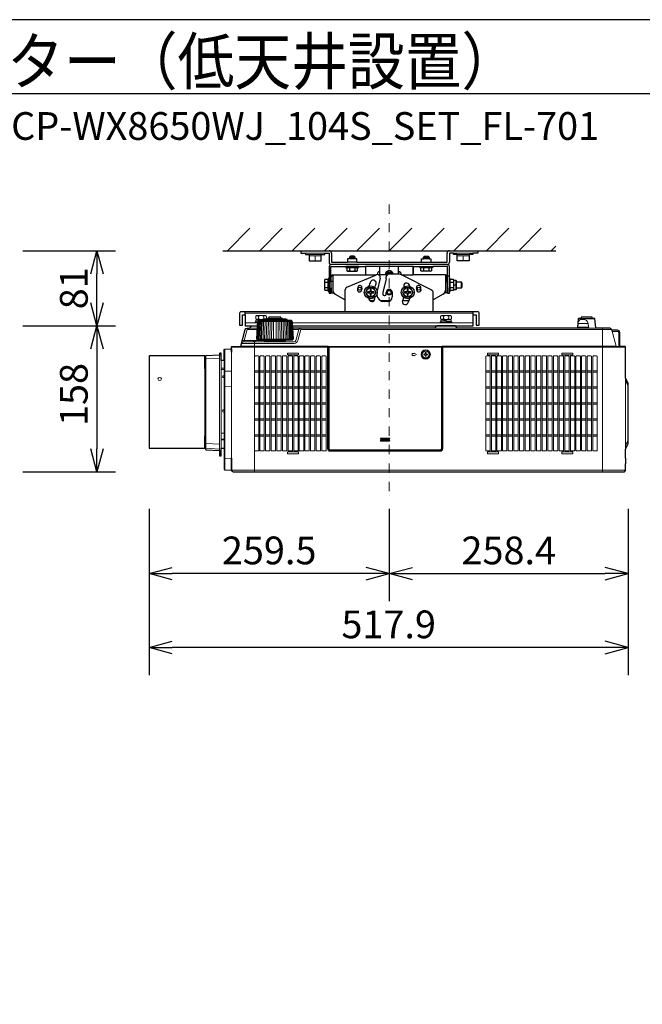
# Model space of a CAD drawing. Extents: x 1000 to 27000, y 2500 to 40000.
# Drawn here: x 7205 to 13936, y 29348 to 40000 of the extents above; entities that cross this region are included whole.
import ezdxf
from ezdxf.enums import TextEntityAlignment as Align

# ---------------------------------------------------------------- set-up
doc = ezdxf.new("R2010")
doc.units = 0
doc.header["$LTSCALE"] = 400
doc.header["$MEASUREMENT"] = 0
doc.linetypes.add('DASHDOT', pattern=[1, 0.5, -0.25, 0, -0.25])
doc.layers.get('0').update_dxf_attribs({"linetype": 'CONTINUOUS'})
for name, color, linetype in [('MOJI', 7, 'CONTINUOUS'), ('SUGATA', 7, 'CONTINUOUS'), ('SUNPO', 1, 'CONTINUOUS'), ('WAKU', 4, 'CONTINUOUS')]:
    doc.layers.add(name, color=color, linetype=linetype)
doc.layers.add('THUSIN', color=7, linetype='CONTINUOUS', lineweight=9)
doc.styles.get("Standard").update_dxf_attribs({"font": 'SIMPLEX', "bigfont": 'BIGFONT'})

# ---------------------------------------------------------------- blocks, each defined once
blk = doc.blocks.new('CP-WX8650WJ_104S_SET_FL-701')
at = {"layer": 'SUGATA', "color": 1, "linetype": 'Continuous'}
for p, q in [((6450, -1700), (6694, -1456)), ((6800, -1700), (7044, -1456)), ((7150, -1700), (7394, -1456)), ((7500, -1700), (7744, -1456)), ((7850, -1700), (8094, -1456)), ((8200, -1700), (8444, -1456)), ((8550, -1700), (8794, -1456)), ((8900, -1700), (9144, -1456)), ((9250, -1700), (9494, -1456)), ((9600, -1700), (9844, -1456)), ((9950, -1700), (10000, -1650))]:
    blk.add_line(p, q, dxfattribs=at)
at = {"layer": 'SUGATA', "color": 3, "linetype": 'Continuous'}
blk.add_line((6400, -1700), (10000, -1700), dxfattribs=at)
at = {"layer": 'SUGATA', "color": 2}
for p, q in [((7243, -1700), (7243, -1725)), ((7243, -1700), (7550, -1700)), ((8850, -1700), (9157, -1700)), ((9157, -1700), (9157, -1725)), ((7243, -1725), (7296, -1725)), ((7504, -1725), (7550, -1725)), ((7550, -1725), (7550, -1825)), ((7575, -1725), (7575, -1825)), ((8825, -1825), (8825, -1725)), ((8850, -1725), (8850, -1825)), ((8896, -1725), (8850, -1725)), ((9157, -1725), (9104, -1725)), ((7550, -1870), (7550, -2000)), ((7570, -2040), (7570, -1870)), ((7570, -1870), (7730, -1870)), ((7575, -1825), (7750, -1825)), ((7850, -1825), (8550, -1825)), ((7870, -1870), (7943, -1870)), ((7943, -1870), (7943, -1960)), ((8457, -1870), (8530, -1870)), ((8457, -1870), (8457, -1960)), ((8457, -1960), (8457, -1870)), ((8650, -1825), (8825, -1825)), ((8830, -1870), (8670, -1870)), ((8830, -2040), (8830, -1870)), ((7572, -2040), (7572, -1980)), ((7592, -1960), (7943, -1960)), ((8083, -1960), (8100, -1960)), ((8807, -1960), (8457, -1960)), ((8827, -2040), (8827, -1980)), ((7572, -2040), (7570, -2040)), ((7570, -2100), (7572, -2100)), ((7572, -2100), (7572, -2156)), ((8827, -2040), (8830, -2040)), ((8830, -2100), (8827, -2100)), ((8827, -2100), (8827, -2156)), ((7572, -2156), (7592, -2156)), ((7592, -2156), (7725, -2230)), ((7725, -2360), (7725, -2230)), ((8807, -2156), (8675, -2230)), ((8675, -2360), (8675, -2230)), ((8827, -2156), (8807, -2156)), ((6614, -2392), (6644, -2392)), ((6644, -2392), (6644, -2360)), ((9156, -2360), (8675, -2360)), ((9109, -2512), (9109, -2392)), ((9109, -2392), (9140, -2392))]:
    blk.add_line(p, q, dxfattribs=at)
at = {"layer": 'SUGATA', "color": 3, "lineweight": 9}
for p, q in [((7296, -1725), (7504, -1725)), ((7335, -1740), (7465, -1740)), ((7465, -1755), (7335, -1755)), ((7400, -1755), (7400, -1810)), ((9104, -1725), (8896, -1725)), ((9065, -1740), (8935, -1740)), ((8935, -1755), (9065, -1755)), ((9000, -1755), (9000, -1810)), ((6644, -2376), (9109, -2376)), ((6785, -2410), (6785, -2434)), ((6787, -2442), (6835, -2442)), ((6787, -2449), (6787, -2452)), ((7095, -2445), (6833, -2445)), ((6843, -2410), (6843, -2434)), ((6883, -2439), (7045, -2439)), ((7027, -2431), (6900, -2431)), ((8785, -2410), (8785, -2434)), ((8787, -2442), (8841, -2442)), ((8787, -2449), (8787, -2452)), ((8843, -2410), (8843, -2434)), ((9109, -2392), (9109, -2360)), ((10424, -2437), (10244, -2437)), ((10394, -2432), (10274, -2432)), ((6773, -2480), (6644, -2480)), ((6770, -2552), (6663, -2552)), ((6687, -2537), (6770, -2537)), ((6781, -2464), (7147, -2464)), ((7095, -2455), (6833, -2455)), ((9109, -2480), (7155, -2480)), ((7158, -2552), (7224, -2552)), ((10604, -2552), (7243, -2552)), ((8687, -2537), (8941, -2537)), ((8841, -2470), (8785, -2470)), ((8841, -2465), (8841, -2462)), ((9344, -2537), (10184, -2537)), ((10438, -2537), (10225, -2537)), ((10235, -2528), (10353, -2528)), ((10350, -2488), (10238, -2488)), ((10504, -2537), (10504, -4092)), ((6771, -2655), (7157, -2655)), ((10607, -2560), (10653, -2733)), ((6423, -3001), (6423, -2766)), ((6423, -4070), (6423, -2766)), ((6494, -2742), (7540, -2742)), ((6623, -2687), (6877, -2687)), ((6849, -2672), (6631, -2672)), ((6744, -2687), (6744, -2843)), ((6776, -2666), (7152, -2666)), ((6869, -2677), (7059, -2677)), ((7538, -2735), (7540, -2733)), ((8773, -2736), (7540, -2736)), ((7542, -2769), (7544, -2769)), ((8769, -2742), (7544, -2742)), ((8766, -2738), (8773, -2738)), ((8774, -2736), (8773, -2736)), ((10754, -2742), (8773, -2742)), ((6219, -2837), (6219, -3853)), ((6364, -2864), (6219, -2870)), ((6364, -2829), (6364, -3861)), ((6493, -2798), (6493, -3944)), ((6494, -3944), (6494, -2798)), ((7544, -2837), (7540, -2837)), ((6206, -2972), (6206, -3702)), ((6214, -3702), (6214, -2972)), ((6384, -3837), (6384, -2887)), ((6384, -2970), (6414, -2970)), ((6414, -2887), (6414, -3836)), ((6384, -2985), (6414, -2985)), ((6423, -3004), (6493, -3003)), ((10754, -3076), (10754, -3882)), ((10754, -3077), (10756, -3084)), ((10757, -3086), (10757, -3108)), ((6493, -3166), (6423, -3167)), ((6414, -3674), (6384, -3674)), ((6364, -3792), (6219, -3786)), ((6414, -3740), (6384, -3740)), ((6414, -3747), (6384, -3747)), ((10754, -3849), (10754, -3807)), ((10756, -3803), (10756, -3845)), ((10759, -3839), (10759, -3797)), ((6364, -3845), (6219, -3837)), ((6744, -3861), (6744, -4092)), ((6493, -3947), (6423, -3944)), ((10754, -4005), (10754, -3945)), ((6494, -4072), (10754, -4072))]:
    blk.add_line(p, q, dxfattribs=at)
at = {"layer": 'SUGATA', "color": 3}
for p, q in [((7770, -1770), (7830, -1770)), ((7830, -1786), (7770, -1786)), ((8570, -1770), (8630, -1770)), ((8630, -1786), (8570, -1786)), ((8825, -1850), (7575, -1850)), ((7870, -1870), (7730, -1870)), ((7742, -1880), (7858, -1880)), ((7850, -1825), (7750, -1825)), ((7771, -1880), (7771, -1916)), ((7829, -1880), (7829, -1916)), ((8457, -1870), (7943, -1870)), ((8100, -1960), (8100, -1870)), ((8300, -1954), (8300, -1870)), ((8530, -1870), (8670, -1870)), ((8542, -1880), (8658, -1880)), ((8550, -1825), (8650, -1825)), ((8571, -1880), (8571, -1916)), ((8629, -1880), (8629, -1916)), ((7540, -2128), (7540, -2012)), ((7550, -1970), (7570, -1970)), ((7550, -2000), (7550, -2140)), ((7592, -1960), (7592, -2156)), ((7743, -2094), (8061, -1960)), ((7943, -1960), (8062, -1960)), ((8101, -1995), (8068, -2132)), ((8070, -1958), (8070, -1955)), ((8177, -1960), (8083, -1960)), ((8099, -1925), (8100, -1925)), ((8166, -2005), (8130, -2150)), ((8166, -2005), (8166, -1981)), ((8309, -1954), (8196, -1954)), ((8300, -1925), (8300, -1954)), ((8301, -1925), (8300, -1925)), ((8330, -1959), (8330, -1955)), ((8333, -1960), (8457, -1960)), ((8659, -2126), (8333, -1960)), ((8807, -1960), (8807, -2156)), ((8830, -1970), (8850, -1970)), ((8850, -2140), (8850, -2000)), ((8860, -2128), (8860, -2012)), ((8900, -2120), (8900, -2020)), ((7504, -2041), (7540, -2041)), ((7504, -2099), (7540, -2099)), ((7570, -2040), (7570, -2100)), ((7572, -2030), (7592, -2030)), ((7572, -2100), (7572, -2040)), ((7725, -2230), (7725, -2122)), ((8807, -2030), (8827, -2030)), ((8827, -2040), (8827, -2100)), ((8830, -2100), (8830, -2040)), ((8860, -2041), (8896, -2041)), ((8860, -2099), (8896, -2099)), ((8900, -2070), (8920, -2070)), ((8927, -2100), (8927, -2040)), ((8980, -2100), (8980, -2040)), ((8130, -2150), (8130, -2170)), ((8145, -2185), (8153, -2185)), ((8168, -2170), (8168, -2150)), ((8232, -2150), (8232, -2200)), ((8675, -2230), (8675, -2152)), ((8036, -2240), (7988, -2240)), ((8212, -2240), (8106, -2240)), ((8182, -2250), (8145, -2250)), ((8414, -2240), (8343, -2240)), ((8675, -2360), (7725, -2360)), ((9109, -2392), (9109, -2360))]:
    blk.add_line(p, q, dxfattribs=at)
at = {"layer": 'SUGATA', "color": 1, "lineweight": 9}
for p, q in [((6791, -2999), (6744, -2999)), ((6791, -3013), (6744, -3013)), ((6848, -2999), (6801, -2999)), ((6848, -3013), (6801, -3013)), ((6909, -2999), (6862, -2999)), ((6909, -3013), (6862, -3013)), ((6970, -2999), (6923, -2999)), ((6970, -3013), (6923, -3013)), ((7031, -2999), (6984, -2999)), ((7031, -3013), (6984, -3013)), ((7092, -2999), (7045, -2999)), ((7092, -3013), (7045, -3013)), ((7153, -2999), (7106, -2999)), ((7153, -3013), (7106, -3013)), ((7214, -2999), (7167, -2999)), ((7214, -3013), (7167, -3013)), ((7275, -2999), (7228, -2999)), ((7275, -3013), (7228, -3013)), ((7336, -2999), (7289, -2999)), ((7336, -3013), (7289, -3013)), ((7397, -2999), (7350, -2999)), ((7397, -3013), (7350, -3013)), ((7458, -2999), (7411, -2999)), ((7458, -3013), (7411, -3013)), ((7519, -2999), (7472, -2999)), ((7519, -3013), (7472, -3013)), ((9290, -2999), (9243, -2999)), ((9290, -3013), (9243, -3013)), ((9351, -2999), (9304, -2999)), ((9351, -3013), (9304, -3013)), ((9412, -2999), (9365, -2999)), ((9412, -3013), (9365, -3013)), ((9473, -2999), (9426, -2999)), ((9473, -3013), (9426, -3013)), ((9534, -2999), (9487, -2999)), ((9534, -3013), (9487, -3013)), ((9595, -2999), (9548, -2999)), ((9595, -3013), (9548, -3013)), ((9656, -2999), (9609, -2999)), ((9656, -3013), (9609, -3013)), ((9717, -2999), (9670, -2999)), ((9717, -3013), (9670, -3013)), ((9778, -2999), (9731, -2999)), ((9778, -3013), (9731, -3013)), ((9839, -2999), (9792, -2999)), ((9839, -3013), (9792, -3013)), ((9900, -2999), (9853, -2999)), ((9900, -3013), (9853, -3013)), ((9961, -2999), (9914, -2999)), ((9961, -3013), (9914, -3013)), ((10022, -2999), (9975, -2999)), ((10022, -3013), (9975, -3013)), ((10083, -2999), (10036, -2999)), ((10083, -3013), (10036, -3013)), ((10144, -2999), (10097, -2999)), ((10144, -3013), (10097, -3013)), ((10205, -2999), (10158, -2999)), ((10205, -3013), (10158, -3013)), ((10266, -2999), (10219, -2999)), ((10266, -3013), (10219, -3013)), ((10327, -2999), (10280, -2999)), ((10327, -3013), (10280, -3013)), ((10388, -2999), (10341, -2999)), ((10388, -3013), (10341, -3013)), ((10449, -2999), (10402, -2999)), ((10449, -3013), (10402, -3013)), ((6791, -3172), (6744, -3172)), ((6791, -3186), (6744, -3186)), ((6848, -3172), (6801, -3172)), ((6848, -3186), (6801, -3186)), ((6909, -3172), (6862, -3172)), ((6909, -3186), (6862, -3186)), ((6970, -3172), (6923, -3172)), ((6970, -3186), (6923, -3186)), ((7031, -3172), (6984, -3172)), ((7031, -3186), (6984, -3186)), ((7092, -3172), (7045, -3172)), ((7092, -3186), (7045, -3186)), ((7153, -3172), (7106, -3172)), ((7153, -3186), (7106, -3186)), ((7214, -3172), (7167, -3172)), ((7214, -3186), (7167, -3186)), ((7275, -3172), (7228, -3172)), ((7275, -3186), (7228, -3186)), ((7336, -3172), (7289, -3172)), ((7336, -3186), (7289, -3186)), ((7397, -3172), (7350, -3172)), ((7397, -3186), (7350, -3186)), ((7458, -3172), (7411, -3172)), ((7458, -3186), (7411, -3186)), ((7519, -3172), (7472, -3172)), ((7519, -3186), (7472, -3186)), ((9290, -3172), (9243, -3172)), ((9290, -3186), (9243, -3186)), ((9351, -3172), (9304, -3172)), ((9351, -3186), (9304, -3186)), ((9412, -3172), (9365, -3172)), ((9412, -3186), (9365, -3186)), ((9473, -3172), (9426, -3172)), ((9473, -3186), (9426, -3186)), ((9534, -3172), (9487, -3172)), ((9534, -3186), (9487, -3186)), ((9595, -3172), (9548, -3172)), ((9595, -3186), (9548, -3186)), ((9656, -3172), (9609, -3172)), ((9656, -3186), (9609, -3186)), ((9717, -3172), (9670, -3172)), ((9717, -3186), (9670, -3186)), ((9778, -3172), (9731, -3172)), ((9778, -3186), (9731, -3186)), ((9839, -3172), (9792, -3172)), ((9839, -3186), (9792, -3186)), ((9900, -3172), (9853, -3172)), ((9900, -3186), (9853, -3186)), ((9961, -3172), (9914, -3172)), ((9961, -3186), (9914, -3186)), ((10022, -3172), (9975, -3172)), ((10022, -3186), (9975, -3186)), ((10083, -3172), (10036, -3172)), ((10083, -3186), (10036, -3186)), ((10144, -3172), (10097, -3172)), ((10144, -3186), (10097, -3186)), ((10205, -3172), (10158, -3172)), ((10205, -3186), (10158, -3186)), ((10266, -3172), (10219, -3172)), ((10266, -3186), (10219, -3186)), ((10327, -3172), (10280, -3172)), ((10327, -3186), (10280, -3186)), ((10388, -3172), (10341, -3172)), ((10388, -3186), (10341, -3186)), ((10449, -3172), (10402, -3172)), ((10449, -3186), (10402, -3186)), ((6791, -3345), (6744, -3345)), ((6791, -3359), (6744, -3359)), ((6848, -3345), (6801, -3345)), ((6848, -3359), (6801, -3359)), ((6909, -3345), (6862, -3345)), ((6909, -3359), (6862, -3359)), ((6970, -3345), (6923, -3345)), ((6970, -3359), (6923, -3359)), ((7031, -3345), (6984, -3345)), ((7031, -3359), (6984, -3359)), ((7092, -3345), (7045, -3345)), ((7092, -3359), (7045, -3359)), ((7153, -3345), (7106, -3345)), ((7153, -3359), (7106, -3359)), ((7214, -3345), (7167, -3345)), ((7214, -3359), (7167, -3359)), ((7275, -3345), (7228, -3345)), ((7275, -3359), (7228, -3359)), ((7336, -3345), (7289, -3345)), ((7336, -3359), (7289, -3359)), ((7397, -3345), (7350, -3345)), ((7397, -3359), (7350, -3359)), ((7458, -3345), (7411, -3345)), ((7458, -3359), (7411, -3359)), ((7519, -3345), (7472, -3345)), ((7519, -3359), (7472, -3359)), ((9290, -3345), (9243, -3345)), ((9290, -3359), (9243, -3359)), ((9351, -3345), (9304, -3345)), ((9351, -3359), (9304, -3359)), ((9412, -3345), (9365, -3345)), ((9412, -3359), (9365, -3359)), ((9473, -3345), (9426, -3345)), ((9473, -3359), (9426, -3359)), ((9534, -3345), (9487, -3345)), ((9534, -3359), (9487, -3359)), ((9595, -3345), (9548, -3345)), ((9595, -3359), (9548, -3359)), ((9656, -3345), (9609, -3345)), ((9656, -3359), (9609, -3359)), ((9717, -3345), (9670, -3345)), ((9717, -3359), (9670, -3359)), ((9778, -3345), (9731, -3345)), ((9778, -3359), (9731, -3359)), ((9839, -3345), (9792, -3345)), ((9839, -3359), (9792, -3359)), ((9900, -3345), (9853, -3345)), ((9900, -3359), (9853, -3359)), ((9961, -3345), (9914, -3345)), ((9961, -3359), (9914, -3359)), ((10022, -3345), (9975, -3345)), ((10022, -3359), (9975, -3359)), ((10083, -3345), (10036, -3345)), ((10083, -3359), (10036, -3359)), ((10144, -3345), (10097, -3345)), ((10144, -3359), (10097, -3359)), ((10205, -3345), (10158, -3345)), ((10205, -3359), (10158, -3359)), ((10266, -3345), (10219, -3345)), ((10266, -3359), (10219, -3359)), ((10327, -3345), (10280, -3345)), ((10327, -3359), (10280, -3359)), ((10388, -3345), (10341, -3345)), ((10388, -3359), (10341, -3359)), ((10449, -3345), (10402, -3345)), ((10449, -3359), (10402, -3359)), ((6791, -3518), (6744, -3518)), ((6791, -3532), (6744, -3532)), ((6848, -3518), (6801, -3518)), ((6848, -3532), (6801, -3532)), ((6909, -3518), (6862, -3518)), ((6909, -3532), (6862, -3532)), ((6970, -3518), (6923, -3518)), ((6970, -3532), (6923, -3532)), ((7031, -3518), (6984, -3518)), ((7031, -3532), (6984, -3532)), ((7092, -3518), (7045, -3518)), ((7092, -3532), (7045, -3532)), ((7153, -3518), (7106, -3518)), ((7153, -3532), (7106, -3532)), ((7214, -3518), (7167, -3518)), ((7214, -3532), (7167, -3532)), ((7275, -3518), (7228, -3518)), ((7275, -3532), (7228, -3532)), ((7336, -3518), (7289, -3518)), ((7336, -3532), (7289, -3532)), ((7397, -3518), (7350, -3518)), ((7397, -3532), (7350, -3532)), ((7458, -3518), (7411, -3518)), ((7458, -3532), (7411, -3532)), ((7519, -3518), (7472, -3518)), ((7519, -3532), (7472, -3532)), ((9290, -3518), (9243, -3518)), ((9290, -3532), (9243, -3532)), ((9351, -3518), (9304, -3518)), ((9351, -3532), (9304, -3532)), ((9412, -3518), (9365, -3518)), ((9412, -3532), (9365, -3532)), ((9473, -3518), (9426, -3518)), ((9473, -3532), (9426, -3532)), ((9534, -3518), (9487, -3518)), ((9534, -3532), (9487, -3532)), ((9595, -3518), (9548, -3518)), ((9595, -3532), (9548, -3532)), ((9656, -3518), (9609, -3518)), ((9656, -3532), (9609, -3532)), ((9717, -3518), (9670, -3518)), ((9717, -3532), (9670, -3532)), ((9778, -3518), (9731, -3518)), ((9778, -3532), (9731, -3532)), ((9839, -3518), (9792, -3518)), ((9839, -3532), (9792, -3532)), ((9900, -3518), (9853, -3518)), ((9900, -3532), (9853, -3532)), ((9961, -3518), (9914, -3518)), ((9961, -3532), (9914, -3532)), ((10022, -3518), (9975, -3518)), ((10022, -3532), (9975, -3532)), ((10083, -3518), (10036, -3518)), ((10083, -3532), (10036, -3532)), ((10144, -3518), (10097, -3518)), ((10144, -3532), (10097, -3532)), ((10205, -3518), (10158, -3518)), ((10205, -3532), (10158, -3532)), ((10266, -3518), (10219, -3518)), ((10266, -3532), (10219, -3532)), ((10327, -3518), (10280, -3518)), ((10327, -3532), (10280, -3532)), ((10388, -3518), (10341, -3518)), ((10388, -3532), (10341, -3532)), ((10449, -3518), (10402, -3518)), ((10449, -3532), (10402, -3532)), ((6791, -3691), (6744, -3691)), ((6791, -3705), (6744, -3705)), ((6848, -3691), (6801, -3691)), ((6848, -3705), (6801, -3705)), ((6909, -3691), (6862, -3691)), ((6909, -3705), (6862, -3705)), ((6970, -3691), (6923, -3691)), ((6970, -3705), (6923, -3705)), ((7031, -3691), (6984, -3691)), ((7031, -3705), (6984, -3705)), ((7092, -3691), (7045, -3691)), ((7092, -3705), (7045, -3705)), ((7153, -3691), (7106, -3691)), ((7153, -3705), (7106, -3705)), ((7214, -3691), (7167, -3691)), ((7214, -3705), (7167, -3705)), ((7275, -3691), (7228, -3691)), ((7275, -3705), (7228, -3705)), ((7336, -3691), (7289, -3691)), ((7336, -3705), (7289, -3705)), ((7397, -3691), (7350, -3691)), ((7397, -3705), (7350, -3705)), ((7458, -3691), (7411, -3691)), ((7458, -3705), (7411, -3705)), ((7519, -3691), (7472, -3691)), ((7519, -3705), (7472, -3705)), ((8200, -3727), (8110, -3727)), ((9290, -3691), (9243, -3691)), ((9290, -3705), (9243, -3705)), ((9351, -3691), (9304, -3691)), ((9351, -3705), (9304, -3705)), ((9412, -3691), (9365, -3691)), ((9412, -3705), (9365, -3705)), ((9473, -3691), (9426, -3691)), ((9473, -3705), (9426, -3705)), ((9534, -3691), (9487, -3691)), ((9534, -3705), (9487, -3705)), ((9595, -3691), (9548, -3691)), ((9595, -3705), (9548, -3705)), ((9656, -3691), (9609, -3691)), ((9656, -3705), (9609, -3705)), ((9717, -3691), (9670, -3691)), ((9717, -3705), (9670, -3705)), ((9778, -3691), (9731, -3691)), ((9778, -3705), (9731, -3705)), ((9839, -3691), (9792, -3691)), ((9839, -3705), (9792, -3705)), ((9900, -3691), (9853, -3691)), ((9900, -3705), (9853, -3705)), ((9961, -3691), (9914, -3691)), ((9961, -3705), (9914, -3705)), ((10022, -3691), (9975, -3691)), ((10022, -3705), (9975, -3705)), ((10083, -3691), (10036, -3691)), ((10083, -3705), (10036, -3705)), ((10144, -3691), (10097, -3691)), ((10144, -3705), (10097, -3705)), ((10205, -3691), (10158, -3691)), ((10205, -3705), (10158, -3705)), ((10266, -3691), (10219, -3691)), ((10266, -3705), (10219, -3705)), ((10327, -3691), (10280, -3691)), ((10327, -3705), (10280, -3705)), ((10388, -3691), (10341, -3691)), ((10388, -3705), (10341, -3705)), ((10449, -3691), (10402, -3691)), ((10449, -3705), (10402, -3705)), ((8110, -3737), (8200, -3737)), ((8200, -3749), (8110, -3749)), ((8110, -3759), (8200, -3759))]:
    blk.add_line(p, q, dxfattribs=at)
at = {"layer": 'SUGATA', "color": 2}
for points in [[(7296, -1725), (7296, -1740), (7335, -1740), (7335, -1810), (7465, -1810), (7465, -1740), (7504, -1740), (7504, -1725)], [(7850, -1825), (7850, -1786), (7830, -1786), (7830, -1770), (7820, -1760), (7780, -1760), (7770, -1770), (7770, -1786), (7750, -1786), (7750, -1825)], [(8550, -1825), (8550, -1786), (8570, -1786), (8570, -1770), (8580, -1760), (8620, -1760), (8630, -1770), (8630, -1786), (8650, -1786), (8650, -1825)], [(9104, -1725), (9104, -1740), (9065, -1740), (9065, -1810), (8935, -1810), (8935, -1740), (8896, -1740), (8896, -1725)], [(7730, -1870), (7730, -1880), (7742, -1880), (7742, -1916), (7750, -1920), (7850, -1920), (7858, -1916), (7858, -1880), (7870, -1880), (7870, -1870)], [(8670, -1870), (8670, -1880), (8658, -1880), (8658, -1916), (8650, -1920), (8550, -1920), (8542, -1916), (8542, -1880), (8530, -1880), (8530, -1870)], [(8850, -2000), (8850, -1870)], [(7550, -2000), (7540, -2000), (7540, -2012), (7504, -2012), (7500, -2020), (7500, -2120), (7504, -2128), (7540, -2128), (7540, -2140), (7550, -2140), (7550, -2160), (7570, -2160), (7570, -2100)], [(8830, -2100), (8830, -2160), (8850, -2160), (8850, -2140), (8860, -2140), (8860, -2128), (8896, -2128), (8900, -2120), (8924, -2120), (8927, -2115), (8927, -2100), (8980, -2100), (8990, -2090), (8990, -2050), (8980, -2040), (8927, -2040), (8927, -2025), (8924, -2020), (8900, -2020), (8896, -2012), (8860, -2012), (8860, -2000), (8850, -2000)], [(6644, -2392), (6644, -2512), (6772, -2512)]]:
    blk.add_lwpolyline(points, dxfattribs=at)
at = {"layer": 'SUGATA', "color": 1}
for points in [[(7971, -2100), (7942, -2150), (7971, -2200), (8029, -2200), (8058, -2150), (8029, -2100), (7971, -2100)], [(8006, -2115), (7994, -2115), (7994, -2144), (7965, -2144), (7965, -2156), (7994, -2156), (7994, -2185), (8006, -2185), (8006, -2156), (8035, -2156), (8035, -2144), (8006, -2144), (8006, -2115)], [(8371, -2100), (8342, -2150), (8371, -2200), (8429, -2200), (8458, -2150), (8429, -2100), (8371, -2100)], [(8406, -2115), (8394, -2115), (8394, -2144), (8365, -2144), (8365, -2156), (8394, -2156), (8394, -2185), (8406, -2185), (8406, -2156), (8435, -2156), (8435, -2144), (8406, -2144), (8406, -2115)]]:
    blk.add_lwpolyline(points, dxfattribs=at)
at = {"layer": 'SUGATA', "color": 2}
for points in [[(6414, -3836), (6414, -4060, 0.39896), (6423, -4070), (6493, -4074), (6493, -3944), (6494, -3944), (6494, -4072, 0.41389), (6514, -4092), (10734, -4092, 0.414214), (10754, -4072), (10754, -4005), (10756, -4005, 0.414214), (10759, -4002), (10759, -3948, 0.414214), (10756, -3945), (10754, -3945), (10754, -3882), (10754, -3882), (10754, -3849), (10756, -3845), (10756, -3845, 0.39896), (10759, -3842), (10759, -3839), (10783, -3790, 0.116434), (10784, -3788), (10784, -3137, 0.116441), (10783, -3135), (10754, -3076), (10754, -2742, 0.414214), (10749, -2737), (10693, -2737), (10693, -2586, 0.420458), (10666, -2560), (10607, -2560), (10604, -2552, 0.339454), (10585, -2537), (10438, -2537, -0.388879), (10433, -2532), (10424, -2437, 0.388879), (10419, -2432), (10394, -2432), (10394, -2417), (10274, -2417), (10274, -2432), (10249, -2432, 0.388879), (10244, -2437), (10240, -2479)], [(7725, -2360), (6598, -2360, 0.414214), (6582, -2376), (6582, -2504), (6614, -2504), (6614, -2392)], [(7158, -2537), (7154, -2473, 0.182755), (7153, -2470), (7152, -2469), (7147, -2464, -0.181275), (7146, -2462), (7146, -2459, 0.308965), (7144, -2456), (7140, -2455), (7139, -2455), (7095, -2455), (7095, -2445, 0.348526), (7093, -2442), (7082, -2440), (7082, -2439), (7045, -2439), (7045, -2435, 0.371083), (7043, -2433), (7034, -2431), (7034, -2431), (7027, -2431), (7027, -2417), (6900, -2417), (6900, -2431), (6894, -2431), (6894, -2431), (6885, -2433, 0.371083), (6883, -2435), (6883, -2439), (6846, -2439), (6846, -2440), (6835, -2442, 0.348526), (6833, -2445), (6833, -2455)], [(7156, -2512), (9109, -2512), (9109, -2392), (9140, -2392), (9140, -2504), (9172, -2504), (9172, -2376, 0.414214), (9156, -2360), (8675, -2360)], [(6414, -2887), (6414, -2776, -0.39896), (6423, -2766), (6493, -2762), (6493, -2798), (6494, -2798), (6494, -2742, -0.414213), (6499, -2737), (6590, -2737, 0.339454), (6595, -2733), (6644, -2552, -0.339454), (6663, -2537), (6687, -2537, 0.198912), (6690, -2536), (6713, -2513, -0.198912), (6716, -2512), (6772, -2512)], [(6833, -2455), (6833, -2455), (6789, -2455), (6788, -2455), (6784, -2456, 0.308965), (6782, -2459), (6782, -2462, -0.181275), (6781, -2464), (6776, -2469), (6775, -2470, 0.182755), (6774, -2473), (6772, -2512)], [(10238, -2488), (10235, -2528, -0.388879), (10225, -2537), (10184, -2537), (10184, -2537), (9344, -2537), (9344, -2537), (8941, -2537, -0.198912), (8938, -2536), (8915, -2513, 0.198912), (8912, -2512), (8716, -2512, 0.198912), (8713, -2513), (8690, -2536, -0.198912), (8687, -2537), (7158, -2537)], [(6414, -2887), (6384, -2887), (6384, -2811, 0.429634), (6381, -2808), (6369, -2809, 0.39896), (6364, -2814), (6364, -2829), (6219, -2837, 0.39896), (6214, -2842), (6214, -2972), (6206, -2972), (6206, -2837), (5610, -2837, 0.414214), (5605, -2842), (5605, -3832, 0.414214), (5610, -3837), (6206, -3837), (6206, -3702), (6214, -3702), (6214, -3848, 0.39896), (6219, -3853), (6364, -3861), (6364, -3915, 0.39896), (6369, -3920), (6381, -3920, 0.429634), (6384, -3917), (6384, -3837), (6414, -3837)]]:
    blk.add_lwpolyline(points, format="xyb", dxfattribs=at)
at = {"layer": 'SUGATA', "color": 3, "lineweight": 9}
for points in [[(6867, -2439), (6872, -2434), (6872, -2410), (6864, -2402), (6764, -2402), (6756, -2410), (6756, -2434), (6764, -2442), (6787, -2442), (6787, -2449), (6759, -2451), (6759, -2468), (6776, -2469)], [(6833, -2444), (6817, -2443), (6816, -2443), (6816, -2455)], [(6817, -2455), (6817, -2443)], [(8877, -2480), (8877, -2470), (8841, -2470), (8841, -2465), (8869, -2463), (8869, -2446), (8841, -2444), (8841, -2442), (8864, -2442), (8872, -2434), (8872, -2410), (8864, -2402), (8764, -2402), (8756, -2410), (8756, -2434), (8764, -2442), (8787, -2442), (8787, -2449), (8759, -2451), (8759, -2468), (8785, -2470), (8750, -2470), (8750, -2480)], [(8841, -2444), (8817, -2443), (8816, -2443), (8816, -2460), (8817, -2460), (8869, -2463)], [(8841, -2464), (8846, -2463), (8817, -2460), (8817, -2443)], [(6663, -2537), (6663, -2552), (6631, -2672), (6623, -2687)], [(6775, -2470), (6750, -2470), (6750, -2480)], [(6814, -2455), (6814, -2454), (6786, -2453), (6759, -2451)], [(6772, -2512), (6764, -2655), (6771, -2655)], [(6787, -2450), (6782, -2451), (6814, -2454)], [(6893, -2464), (6893, -2473), (6889, -2655)], [(6908, -2655), (6911, -2473), (6911, -2464)], [(6928, -2655), (6930, -2473), (6930, -2464)], [(6949, -2655), (6950, -2473), (6949, -2464)], [(6979, -2655), (6978, -2473), (6979, -2464)], [(7000, -2655), (6998, -2473), (6998, -2464)], [(7020, -2655), (7017, -2473), (7017, -2464)], [(7035, -2464), (7035, -2473), (7039, -2655)], [(7158, -2537), (7164, -2655), (7157, -2655)], [(8814, -2470), (8814, -2454), (8786, -2453), (8759, -2451)], [(8787, -2450), (8782, -2451), (8814, -2454)], [(7540, -2742), (7540, -2733), (6595, -2733)], [(7534, -2737), (7535, -2737), (7535, -2737), (7536, -2737)], [(7540, -2733), (7540, -2736), (7540, -2738), (7539, -2739)], [(7540, -2738), (7540, -2738), (7547, -2738)], [(8773, -2742), (8773, -2738), (8773, -2736), (8774, -2733), (10653, -2733)], [(8774, -2739), (8773, -2738), (8774, -2736), (8774, -2733)], [(8773, -2738), (8773, -2738), (8775, -2736), (8776, -2735)], [(8774, -2733), (8776, -2735), (8777, -2736), (8779, -2737), (8779, -2737), (8779, -2737)], [(10784, -3167), (10784, -3167)]]:
    blk.add_lwpolyline(points, dxfattribs=at)
for points in [[(10353, -2528), (10350, -2488, 0.388879), (10300, -2442), (10288, -2442)], [(7243, -2537), (7243, -2552), (7211, -2672, -0.339454), (7172, -2702), (6603, -2702)], [(6766, -2655), (6776, -2473, -0.166176), (6777, -2470), (6782, -2464)], [(6786, -2464), (6781, -2471, 0.15065), (6780, -2473), (6770, -2655)], [(6791, -2464), (6786, -2471, 0.136581), (6785, -2473), (6776, -2655)], [(6798, -2464), (6794, -2471, 0.119468), (6793, -2473), (6785, -2655)], [(6795, -2655), (6803, -2473, -0.100783), (6804, -2471), (6807, -2464)], [(6807, -2655), (6814, -2473, -0.081355), (6815, -2472), (6818, -2464)], [(6820, -2655), (6827, -2473, -0.061998), (6828, -2472), (6830, -2464)], [(6844, -2464), (6842, -2472, 0.044416), (6842, -2473), (6836, -2655)], [(6859, -2464), (6858, -2473, 0.028222), (6858, -2473), (6852, -2655)], [(6875, -2464), (6875, -2473, 0.013361), (6875, -2474), (6870, -2655)], [(7051, -2687), (7172, -2687, 0.339454), (7191, -2672), (7224, -2552, -0.339454), (7243, -2537)], [(7053, -2464), (7053, -2473, -0.013361), (7053, -2474), (7058, -2655)], [(7069, -2464), (7070, -2473, -0.028222), (7070, -2473), (7076, -2655)], [(7084, -2464), (7086, -2472, -0.044416), (7086, -2473), (7092, -2655)], [(7108, -2655), (7101, -2473, 0.061998), (7100, -2472), (7098, -2464)], [(7121, -2655), (7114, -2473, 0.081355), (7113, -2472), (7110, -2464)], [(7133, -2655), (7125, -2473, 0.100783), (7124, -2471), (7121, -2464)], [(7130, -2464), (7134, -2471, -0.119468), (7135, -2473), (7143, -2655)], [(7137, -2464), (7142, -2471, -0.136581), (7143, -2473), (7152, -2655)], [(7142, -2464), (7147, -2471, -0.15065), (7148, -2473), (7158, -2655)], [(7162, -2655), (7152, -2473, 0.166176), (7151, -2470), (7146, -2464)], [(6771, -2655), (6771, -2661, 0.386823), (6776, -2666), (6848, -2672, -0.178985), (6850, -2673), (6853, -2676, 0.198912), (6856, -2677), (6869, -2677, -0.409111), (6872, -2680), (6872, -2682, 0.409111), (6877, -2687), (7051, -2687, 0.409111), (7056, -2682), (7056, -2680, -0.409111), (7059, -2677), (7072, -2677, 0.198912), (7075, -2676), (7078, -2673, -0.178985), (7080, -2672), (7152, -2666, 0.386823), (7157, -2661), (7157, -2655)], [(10610, -2572), (10667, -2572, -0.414214), (10681, -2586), (10681, -2737)], [(10693, -2737), (8778, -2737, 0.414214), (8773, -2742), (8773, -3839, -0.414214), (8749, -3863), (7564, -3863, -0.414214), (7540, -3839), (7540, -2742, 0.414214), (7535, -2737), (6590, -2737)], [(7534, -2737), (7534, -3841, 0.41424), (7562, -3869), (8751, -3869, 0.414214), (8779, -3841), (8779, -2737)], [(8769, -2742), (8769, -3839, -0.414214), (8749, -3859), (7564, -3859, -0.414214), (7544, -3839), (7544, -2742, -0.414214), (7549, -2737), (8764, -2737, -0.414214), (8769, -2742), (8769, -2742)], [(7549, -2737), (7549, -3839, 0.414214), (7564, -3854), (8749, -3854, 0.414214), (8764, -3839), (8764, -2737)], [(8449, -2831), (8449, -2813, -0.414214), (8450, -2812), (8468, -2812, 0.414214), (8469, -2811), (8469, -2809, -0.582971), (8471, -2808), (8493, -2821, -0.56619), (8493, -2823), (8471, -2836, -0.582971), (8469, -2835), (8469, -2833, 0.414214), (8468, -2832), (8450, -2832, -0.414214), (8449, -2831), (8449, -2831)], [(10754, -3083), (10754, -3083, -0.374872), (10757, -3086), (10758, -3099), (10759, -3112)], [(10754, -3102), (10782, -3158, -0.116434), (10784, -3167), (10782, -3167)], [(10754, -3106), (10780, -3158, -0.116434), (10782, -3167), (10782, -3742, -0.116434), (10780, -3751), (10754, -3803)], [(10758, -3090), (10781, -3136, -0.116434), (10781, -3137), (10781, -3156)], [(10754, -3807), (10782, -3751, 0.116434), (10784, -3742), (10782, -3742)], [(10759, -3833), (10781, -3789, 0.116434), (10781, -3788), (10781, -3753)]]:
    blk.add_lwpolyline(points, format="xyb", dxfattribs=at)
at = {"layer": 'SUGATA', "color": 1, "lineweight": 9}
for points in [[(6784, -3866), (6751, -3866, -0.415586), (6744, -3859), (6744, -2845, -0.406137), (6751, -2838), (6784, -2838, -0.405963), (6791, -2845), (6791, -3859, -0.415332), (6784, -3866), (6784, -3866)], [(6841, -3866), (6808, -3866, -0.415697), (6801, -3859), (6801, -2845, -0.406274), (6808, -2838), (6841, -2838, -0.406025), (6848, -2845), (6848, -3859, -0.41535), (6841, -3866), (6841, -3866)], [(6902, -3866), (6869, -3866, -0.415697), (6862, -3859), (6862, -2845, -0.406273), (6869, -2838), (6902, -2838, -0.406025), (6909, -2845), (6909, -3859, -0.41535), (6902, -3866), (6902, -3866)], [(6965, -3866), (6930, -3866, -0.415978), (6923, -3859), (6923, -2845, -0.406274), (6930, -2838), (6965, -2838, -0.403008), (6970, -2843), (6970, -3861, -0.416139), (6965, -3866), (6965, -3866)], [(7026, -3866), (6989, -3866, -0.415982), (6984, -3861), (6984, -2843, -0.402887), (6989, -2838), (7026, -2838, -0.402995), (7031, -2843), (7031, -3861, -0.416191), (7026, -3866), (7026, -3866)], [(7087, -3866), (7050, -3866, -0.414425), (7045, -3861), (7045, -2843, -0.402887), (7050, -2838), (7087, -2838, -0.402995), (7092, -2843), (7092, -3861, -0.414596), (7087, -3866), (7087, -3866)], [(7220, -2809), (7220, -2809, 0.414214), (7218, -2807), (7102, -2807, 0.414214), (7100, -2809), (7100, -2825, 0.414214), (7102, -2827), (7218, -2827, 0.414214), (7220, -2825), (7220, -2809)], [(7148, -3866), (7111, -3866, -0.415982), (7106, -3861), (7106, -2843, -0.402887), (7111, -2838), (7148, -2838, -0.403008), (7153, -2843), (7153, -3861, -0.416152), (7148, -3866), (7148, -3866)], [(7209, -3866), (7172, -3866, -0.415982), (7167, -3861), (7167, -2843, -0.402887), (7172, -2838), (7209, -2838, -0.402995), (7214, -2843), (7214, -3861, -0.416152), (7209, -3866), (7209, -3866)], [(7270, -3866), (7233, -3866, -0.415982), (7228, -3861), (7228, -2843, -0.402887), (7233, -2838), (7270, -2838, -0.402995), (7275, -2843), (7275, -3861, -0.416152), (7270, -3866), (7270, -3866)], [(7331, -3866), (7294, -3866, -0.415982), (7289, -3861), (7289, -2843, -0.402887), (7294, -2838), (7331, -2838, -0.403711), (7336, -2843), (7336, -3861, -0.416152), (7331, -3866), (7331, -3866)], [(7390, -3866), (7355, -3866, -0.416635), (7350, -3861), (7350, -2843, -0.402601), (7355, -2838), (7390, -2838, -0.406281), (7397, -2845), (7397, -3859, -0.415674), (7390, -3866), (7390, -3866)], [(7451, -3866), (7418, -3866, -0.415674), (7411, -3859), (7411, -2845, -0.40629), (7418, -2838), (7451, -2838, -0.406281), (7458, -2845), (7458, -3859, -0.415674), (7451, -3866), (7451, -3866)], [(7512, -3866), (7479, -3866, -0.415674), (7472, -3859), (7472, -2845, -0.405941), (7479, -2838), (7512, -2838, -0.40629), (7519, -2845), (7519, -3859, -0.415674), (7512, -3866), (7512, -3866)], [(8599, -2802), (8589, -2802), (8589, -2814, -0.414214), (8586, -2817), (8574, -2817), (8574, -2827), (8586, -2827, -0.414214), (8589, -2830), (8589, -2842), (8599, -2842), (8599, -2830, -0.414214), (8602, -2827), (8613, -2827), (8613, -2817), (8602, -2817, -0.414214), (8599, -2814), (8599, -2802), (8599, -2802)], [(9285, -3866), (9250, -3866, -0.415346), (9243, -3859), (9243, -2845, -0.406291), (9250, -2838), (9285, -2838, -0.402365), (9290, -2843), (9290, -3861, -0.415983), (9285, -3866), (9285, -3866)], [(9261, -2825), (9261, -2809, -0.414214), (9263, -2807), (9379, -2807, -0.414214), (9381, -2809), (9381, -2825, -0.414214), (9379, -2827), (9263, -2827, -0.414214), (9261, -2825), (9261, -2825)], [(9346, -3866), (9309, -3866, -0.415684), (9304, -3861), (9304, -2843, -0.402849), (9309, -2838), (9346, -2838, -0.402848), (9351, -2843), (9351, -3861, -0.415517), (9346, -3866), (9346, -3866)], [(9407, -3866), (9370, -3866, -0.416152), (9365, -3861), (9365, -2843, -0.402849), (9370, -2838), (9407, -2838, -0.402848), (9412, -2843), (9412, -3861, -0.415961), (9407, -3866), (9407, -3866)], [(9468, -3866), (9431, -3866, -0.416128), (9426, -3861), (9426, -2843, -0.402849), (9431, -2838), (9468, -2838, -0.402848), (9473, -2843), (9473, -3861, -0.415961), (9468, -3866), (9468, -3866)], [(9529, -3866), (9492, -3866, -0.415694), (9487, -3861), (9487, -2843, -0.402849), (9492, -2838), (9529, -2838, -0.402848), (9534, -2843), (9534, -3861, -0.415517), (9529, -3866), (9529, -3866)], [(9590, -3866), (9553, -3866, -0.415684), (9548, -3861), (9548, -2843, -0.402849), (9553, -2838), (9590, -2838, -0.402848), (9595, -2843), (9595, -3861, -0.415517), (9590, -3866), (9590, -3866)], [(9651, -3866), (9614, -3866, -0.415684), (9609, -3861), (9609, -2843, -0.402849), (9614, -2838), (9651, -2838, -0.402848), (9656, -2843), (9656, -3861, -0.415517), (9651, -3866), (9651, -3866)], [(9712, -3866), (9675, -3866, -0.415708), (9670, -3861), (9670, -2843, -0.402849), (9675, -2838), (9712, -2838, -0.402848), (9717, -2843), (9717, -3861, -0.415517), (9712, -3866), (9712, -3866)], [(9773, -3866), (9736, -3866, -0.415684), (9731, -3861), (9731, -2843, -0.402849), (9736, -2838), (9773, -2838, -0.403304), (9778, -2843), (9778, -3861, -0.415517), (9773, -3866), (9773, -3866)], [(9834, -3866), (9797, -3866, -0.415686), (9792, -3861), (9792, -2843, -0.402849), (9797, -2838), (9834, -2838, -0.402848), (9839, -2843), (9839, -3861, -0.415517), (9834, -3866), (9834, -3866)], [(9895, -3866), (9858, -3866, -0.415683), (9853, -3861), (9853, -2843, -0.402849), (9858, -2838), (9895, -2838, -0.402848), (9900, -2843), (9900, -3861, -0.415517), (9895, -3866), (9895, -3866)], [(9956, -3866), (9919, -3866, -0.415683), (9914, -3861), (9914, -2843, -0.402849), (9919, -2838), (9956, -2838, -0.402848), (9961, -2843), (9961, -3861, -0.415517), (9956, -3866), (9956, -3866)], [(10017, -3866), (9980, -3866, -0.415683), (9975, -3861), (9975, -2843, -0.402849), (9980, -2838), (10017, -2838, -0.402848), (10022, -2843), (10022, -3861, -0.415517), (10017, -3866), (10017, -3866)], [(10078, -3866), (10041, -3866, -0.415683), (10036, -3861), (10036, -2843, -0.402848), (10041, -2838), (10078, -2838, -0.402848), (10083, -2843), (10083, -3861, -0.415518), (10078, -3866), (10078, -3866)], [(10066, -2825), (10066, -2809, -0.414214), (10068, -2807), (10184, -2807, -0.414214), (10186, -2809), (10186, -2825, -0.414214), (10184, -2827), (10068, -2827, -0.414214), (10066, -2825), (10066, -2825)], [(10139, -3866), (10102, -3866, -0.415683), (10097, -3861), (10097, -2843, -0.402848), (10102, -2838), (10139, -2838, -0.402848), (10144, -2843), (10144, -3861, -0.415518), (10139, -3866), (10139, -3866)], [(10198, -3866), (10163, -3866, -0.41549), (10158, -3861), (10158, -2843, -0.403018), (10163, -2838), (10198, -2838, -0.406076), (10205, -2845), (10205, -3859, -0.414755), (10198, -3866), (10198, -3866)], [(10259, -3866), (10226, -3866, -0.415674), (10219, -3859), (10219, -2845, -0.406281), (10226, -2838), (10259, -2838, -0.406281), (10266, -2845), (10266, -3859, -0.415674), (10259, -3866), (10259, -3866)], [(10320, -3866), (10287, -3866, -0.415674), (10280, -3859), (10280, -2845, -0.406281), (10287, -2838), (10320, -2838, -0.406281), (10327, -2845), (10327, -3859, -0.415674), (10320, -3866), (10320, -3866)], [(10381, -3866), (10348, -3866, -0.414582), (10341, -3859), (10341, -2845, -0.406281), (10348, -2838), (10381, -2838, -0.406281), (10388, -2845), (10388, -3859, -0.414582), (10381, -3866), (10381, -3866)], [(10442, -3866), (10409, -3866, -0.415674), (10402, -3859), (10402, -2845, -0.406281), (10409, -2838), (10442, -2838, -0.406281), (10449, -2845), (10449, -3859, -0.415674), (10442, -3866), (10442, -3866)], [(7218, -3897), (7218, -3897, 0.414214), (7220, -3895), (7220, -3879, 0.414214), (7218, -3877), (7102, -3877, 0.414214), (7100, -3879), (7100, -3895, 0.414214), (7102, -3897), (7218, -3897)], [(9261, -3895), (9261, -3879, -0.414214), (9263, -3877), (9379, -3877, -0.414214), (9381, -3879), (9381, -3895, -0.414214), (9379, -3897), (9263, -3897, -0.414214), (9261, -3895), (9261, -3895)], [(10066, -3895), (10066, -3879, -0.414214), (10068, -3877), (10184, -3877, -0.414214), (10186, -3879), (10186, -3895, -0.414214), (10184, -3897), (10068, -3897, -0.414214), (10066, -3895), (10066, -3895)]]:
    blk.add_lwpolyline(points, format="xyb", dxfattribs=at)
at = {"layer": 'SUGATA', "color": 3}
for centre, radius in [((7880, -2110), 16.5), ((8200, -2150), 30), ((8200, -2150), 20), ((8520, -2110), 16.5)]:
    blk.add_circle(centre, radius, dxfattribs=at)
at = {"layer": 'SUGATA', "color": 1}
for centre, radius in [((8000, -2150), 70), ((8000, -2150), 50), ((8400, -2150), 70), ((8400, -2150), 50)]:
    blk.add_circle(centre, radius, dxfattribs=at)
at = {"layer": 'SUGATA', "color": 3, "lineweight": 9}
for radius in [50.4, 45, 36.5]:
    blk.add_circle((8594, -2822), radius, dxfattribs=at)
at = {"layer": 'SUGATA', "color": 2}
for centre, radius, start, end in [((7550, -1725), 25, 0, 90), ((8850, -1725), 25, 90, 180), ((7575, -1825), 25, 180, 270), ((7570, -1870), 20, 90, 180), ((8825, -1825), 25, 270, 0), ((8830, -1870), 20, 0, 90), ((7592, -1980), 20, 90, 180), ((8807, -1980), 20, 0, 90), ((8200, -2150), 168, 19.5549, 20), ((8200, -2150), 168, 199.5549, 200), ((10286, -2492), 47.9, 164.4405, 175.1348)]:
    blk.add_arc(centre, radius, start, end, dxfattribs=at)
at = {"layer": 'SUGATA', "color": 3}
for centre, radius, start, end in [((7757, -1894), 25.6, 235.6158, 304.3842), ((7800, -1824), 95.5, 252.412, 287.588), ((7843, -1894), 25.6, 235.6158, 304.3842), ((8557, -1894), 25.6, 235.6511, 304.3489), ((8600, -1824), 95.5, 252.412, 287.588), ((8643, -1894), 25.6, 235.6158, 304.3842), ((7526, -2027), 25.6, 145.6158, 214.3842), ((8027, -2050), 32, 330, 150), ((8072, -1988), 30, 346.0568, 112.8793), ((8099, -1955), 29.9, 90.1723, 180.2608), ((8195, -1983), 28.6, 87.1859, 176.6107), ((8301, -1955), 29.9, 359.7392, 89.8277), ((8309, -2008), 53.3, 63.9846, 90.5258), ((8874, -2027), 25.6, 325.6158, 34.3842), ((8851, -2045), 72.7, 340.1303, 20.3386), ((7596, -2070), 95.5, 162.412, 197.588), ((7526, -2113), 25.6, 145.6158, 214.3842), ((7642, -2127), 50, 180, 240.8025), ((7755, -2122), 30, 112.8793, 180), ((8200, -2150), 345, 170.464, 175.286), ((7879, -2123), 22.5, 175.286, 355.286), ((7882, -2097), 22.5, 350.464, 170.464), ((8200, -2150), 300, 170.464, 175.286), ((8200, -2150), 232, 150, 163.382), ((8200, -2150), 168, 150, 160.4451), ((8200, -2150), 32, 0, 180), ((8388, -2082), 32, 20, 200), ((8200, -2150), 232, 16.618, 20), ((8518, -2097), 22.5, 9.536, 189.536), ((8189, -2151), 311, 4.802, 9.448), ((8521, -2123), 22.5, 184.714, 4.714), ((8200, -2150), 345, 4.714, 9.536), ((8645, -2152), 30, 0, 63.0209), ((8757, -2127), 50, 299.1975, 0), ((8804, -2070), 95.5, 342.412, 17.588), ((8874, -2113), 25.6, 325.6158, 34.3842), ((8851, -2095), 72.7, 339.6614, 19.8697), ((8200, -2150), 232, 196.618, 200), ((8012, -2218), 32, 200, 20), ((8145, -2170), 80, 183.9435, 270), ((8145, -2170), 15, 180, 270), ((8153, -2170), 15, 270, 0), ((8182, -2200), 50, 270, 0), ((8373, -2250), 32, 150, 330), ((8200, -2150), 168, 330, 340.4451), ((8200, -2150), 232, 330, 343.382), ((6219, -3782), 4.52, 180.457, 272.6175)]:
    blk.add_arc(centre, radius, start, end, dxfattribs=at)
at = {"layer": 'SUGATA', "color": 1}
for radius, start, end in [(45, 7.2761, 180.0009), (30, 10.9525, 180), (20, 16.5568, 174.879)]:
    blk.add_arc((8200, -1960), radius, start, end, dxfattribs=at)
at = {"layer": 'SUGATA', "color": 3, "lineweight": 9}
for centre, radius, start, end in [((6776, -2430), 28.5, 101.6254, 134.9524), ((6776, -2415), 27.6, 224.4887, 258.9335), ((6769, -2423), 21.2, 38.9706, 84.4516), ((6769, -2421), 21.2, 275.5484, 321.0294), ((6814, -2460), 58.1, 60.0755, 119.9245), ((6814, -2384), 58.1, 240.0755, 299.9245), ((6859, -2423), 21.2, 95.5484, 141.0294), ((6859, -2421), 21.2, 218.9706, 241.1728), ((6852, -2430), 28.5, 45.0476, 78.3746), ((6852, -2414), 28.5, 296.9963, 314.9524), ((8776, -2430), 28.5, 101.6254, 134.9524), ((8776, -2415), 27.6, 224.4887, 258.9335), ((8769, -2423), 21.2, 38.9706, 84.4516), ((8769, -2421), 21.2, 275.5484, 321.0294), ((8814, -2460), 58.1, 60.0755, 119.9245), ((8814, -2384), 58.1, 240.0755, 299.9245), ((8859, -2423), 21.2, 95.5484, 141.0294), ((8859, -2421), 21.2, 218.9706, 264.4516), ((8852, -2430), 28.5, 45.0476, 78.3746), ((8852, -2414), 28.5, 281.6254, 314.9524), ((10288, -2492), 50, 90, 164.669), ((10363, -2527), 10, 185, 270), ((6623, -2707), 20, 90, 165), ((7528, -2744), 13, 28.925, 44.3712), ((7532, -2744), 10.4, 44.8798, 59.3712), ((7540, -2738), 1.86, 89.7959, 102.7148), ((7542, -2766), 3.03, 228.2949, 269.6515), ((8780, -2744), 9.59, 113.6467, 129.2001), ((10658, -2732), 5, 195, 270), ((6219, -2875), 4.64, 88.5959, 175.005), ((6413, -3063), 14.9, 85.4128, 175.3174), ((6413, -3061), 15.3, 184.5425, 272.6307), ((10754, -3086), 3, 0, 87), ((6414, -3433), 16, 89.9179, 176.4682), ((6414, -3432), 15.8, 177.3177, 270.7839), ((6219, -3833), 4.96, 180.3501, 267.3959)]:
    blk.add_arc(centre, radius, start, end, dxfattribs=at)
at = {"layer": 'SUGATA', "color": 1, "lineweight": 9}
for centre, start, end in [((8110, -3732), 90, 270), ((8200, -3732), 270, 90), ((8110, -3754), 90, 270), ((8200, -3754), 270, 90)]:
    blk.add_arc(centre, 5, start, end, dxfattribs=at)
at = {"layer": 'SUGATA', "color": 3, "lineweight": 9}
blk.add_ellipse((5718, -3087), major_axis=(18.5, 0), ratio=0.875276, dxfattribs=at)
for points, knots in [([(6631, -2672), (6627, -2671), (6623, -2671), (6618, -2670), (6616, -2670), (6614, -2670), (6612, -2671), (6612, -2672), (6611, -2672)], [0, 0, 0, 0, 10.045813, 13.301339, 14.359768, 15.973092, 19.167744, 20.045101, 20.045101, 20.045101, 20.045101]), ([(6722, -2687), (6722, -2687), (6722, -2687), (6722, -2687), (6723, -2686), (6724, -2685), (6727, -2683), (6730, -2680), (6734, -2678), (6737, -2676), (6739, -2676), (6740, -2676), (6740, -2676)], [0, 0, 0, 0, 0.129186, 0.195986, 0.649863, 1.194654, 6.365748, 10.659655, 14.39473, 19.656283, 21.311829, 21.357634, 21.357634, 21.357634, 21.357634]), ([(6758, -2687), (6758, -2687), (6758, -2687), (6758, -2687), (6757, -2686), (6756, -2685), (6753, -2683), (6750, -2680), (6746, -2678), (6743, -2676), (6741, -2676), (6740, -2676), (6740, -2676)], [0, 0, 0, 0, 0.129186, 0.195986, 0.649863, 1.194654, 6.365748, 10.659655, 14.39473, 19.656283, 21.311829, 21.357634, 21.357634, 21.357634, 21.357634]), ([(7538, -2735), (7537, -2735), (7536, -2735), (7535, -2736), (7534, -2737), (7534, -2737), (7534, -2737), (7534, -2737), (7534, -2737), (7534, -2737), (7534, -2737), (7534, -2737), (7534, -2737)], [0, 0, 0, 0, 0.1788594, 0.3574677, 0.3822615, 0.4093492, 0.4093492, 0.4093492, 0.4093492, 0.4093492, 0.4093492, 0.4317234, 0.4317234, 0.4317234, 0.4317234]), ([(6423, -3004), (6422, -3004), (6421, -3004), (6418, -3004), (6416, -3005), (6415, -3005), (6415, -3006), (6414, -3006), (6414, -3007), (6414, -3007), (6414, -3007), (6414, -3007)], [0, 0, 0, 0, 3.200366, 5.595919, 7.745792, 8.6417, 9.102812, 9.75597, 10.458799, 10.732024, 10.984181, 10.984181, 10.984181, 10.984181]), ([(6423, -3167), (6422, -3167), (6419, -3167), (6416, -3168), (6415, -3169), (6415, -3169), (6414, -3170), (6414, -3170), (6414, -3170), (6414, -3170)], [0, 0, 0, 0, 5.208694, 7.812639, 8.462288, 9.385544, 9.692808, 9.892252, 10.410832, 10.410832, 10.410832, 10.410832]), ([(6423, -3944), (6421, -3944), (6418, -3943), (6416, -3941), (6415, -3940), (6414, -3939), (6414, -3938), (6414, -3937), (6414, -3937)], [0, 0, 0, 0, 6.535049, 8.886711, 10.002268, 12.100147, 12.49718, 13.122474, 13.122474, 13.122474, 13.122474])]:
    blk.add_open_spline(points, degree=3, knots=knots, dxfattribs=at)
at = {"layer": 'SUNPO', "color": 1, "linetype": 'Continuous'}
for p, q in [((4240, -1700), (5240, -1700)), ((4973, -1950), (5040, -1700)), ((5040, -1700), (5040, -1950)), ((5040, -1700), (5107, -1950)), ((5040, -2262), (5040, -1950)), ((5040, -2512), (4973, -2262)), ((5107, -2262), (5040, -2512)), ((5040, -2512), (5040, -2262)), ((4240, -2512), (5240, -2512)), ((4973, -2762), (5040, -2512)), ((5040, -2512), (5040, -2762)), ((5040, -2512), (5107, -2762)), ((5040, -2762), (5040, -3842)), ((5040, -4092), (4973, -3842)), ((5107, -3842), (5040, -4092)), ((5040, -4092), (5040, -3842)), ((4240, -4092), (5240, -4092)), ((5605, -4492), (5605, -6292)), ((8200, -4492), (8200, -5492)), ((10784, -4492), (10784, -6292)), ((5605, -5192), (5855, -5125)), ((5605, -5192), (5855, -5192)), ((5855, -5259), (5605, -5192)), ((7950, -5192), (5855, -5192)), ((8200, -5192), (7950, -5125)), ((8200, -5192), (7950, -5192)), ((7950, -5259), (8200, -5192)), ((8200, -5192), (8450, -5125)), ((8200, -5192), (8450, -5192)), ((8450, -5259), (8200, -5192)), ((8450, -5192), (10534, -5192)), ((10784, -5192), (10534, -5125)), ((10784, -5192), (10534, -5192)), ((10534, -5259), (10784, -5192)), ((5605, -5992), (5855, -5925)), ((10784, -5992), (10534, -5925)), ((5605, -5992), (5855, -5992)), ((5855, -6059), (5605, -5992)), ((10534, -5992), (5855, -5992)), ((10784, -5992), (10534, -5992)), ((10534, -6059), (10784, -5992))]:
    blk.add_line(p, q, dxfattribs=at)
at = {"layer": 'THUSIN', "color": 7, "linetype": 'DASHDOT', "ltscale": 0.5}
blk.add_line((8200, -1200), (8200, -4400), dxfattribs=at)
at = {"layer": 'MOJI', "color": 7, "width": 0.9}
blk.add_text('プロジェクター（低天井設置）', height=500, dxfattribs=at).set_placement((1000, 100))
at = {"layer": 'SUNPO', "color": 4}
for s, p in [('81', (4940, -2106)), ('158', (4940, -3255))]:
    blk.add_text(s, height=300, rotation=90, dxfattribs=at).set_placement(p, align=Align.CENTER)
for s, p in [('259.5', (6902, -5092)), ('258.4', (9492, -5092)), ('517.9', (8194, -5892))]:
    blk.add_text(s, height=300, dxfattribs=at).set_placement(p, align=Align.CENTER)

msp = doc.modelspace()

# ---------------------------------------------------------------- linework, layer by layer
at = {"layer": 'WAKU'}
msp.add_line((1000, 39200), (27000, 39200), dxfattribs=at)
at = {"layer": 'WAKU', "color": 5}
msp.add_lwpolyline([(1000, 2500), (27000, 2500), (27000, 40000), (1000, 40000)], close=True, dxfattribs=at)

# ---------------------------------------------------------------- block references
msp.add_blockref('CP-WX8650WJ_104S_SET_FL-701', (3000, 39200))

# ---------------------------------------------------------------- texts
at = {"layer": 'MOJI'}
msp.add_text('CP-WX8650WJ_104S_SET_FL-701', height=300, dxfattribs=at).set_placement((13469, 38700), align=Align.RIGHT)

doc.saveas('drawing.dxf')
